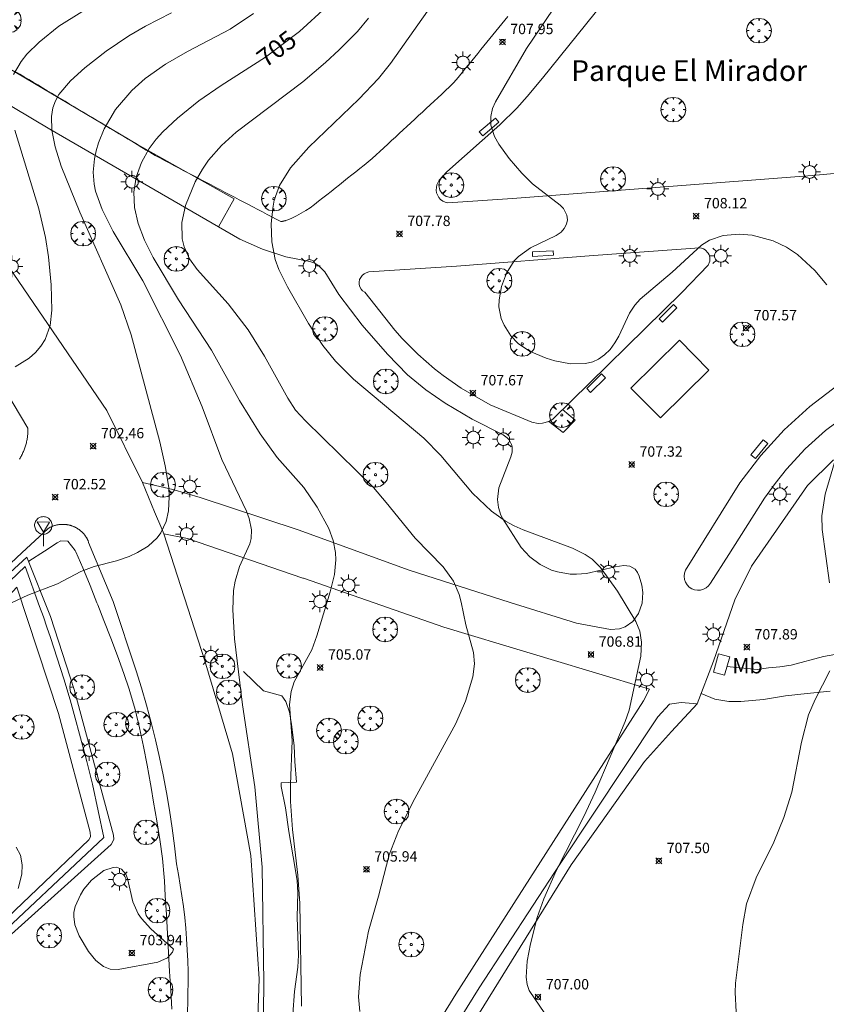
# Model space of a CAD drawing. Units: millimetres. Extents: x 422999 to 424001, y 4484997 to 4485501.
# Drawn here: x 423155 to 423232, y 4485269 to 4485364 of the extents above; entities that cross this region are included whole.
import ezdxf
from ezdxf.enums import TextEntityAlignment as Align

# ---------------------------------------------------------------- set-up
doc = ezdxf.new("R2010")
doc.units = ezdxf.units.MM
doc.header["$MEASUREMENT"] = 0
doc.layers.get('0').update_dxf_attribs({"lineweight": 9})
for name, color, linetype, lineweight in [('1', 7, 'Continuous', 9), ('f020120p_textocartografico_parques', 7, 'Continuous', 9), ('f020120p_textocartografico_usos_coberturas', 90, 'Continuous', 9), ('f030026l_camino', 50, 'Continuous', 9), ('f050002l_curvanivel_cgn', 23, 'Continuous', 9), ('f050002l_curvanivel_mae', 213, 'Continuous', 9), ('f050004l_escarpado', 27, 'ESCARPE', 9), ('f050008p_puntocotaterreno', 7, 'Continuous', 9), ('f061013p_arbol', 91, 'Continuous', 9), ('f070045l_muro_tap', 11, 'MURO2', 9), ('f070045l_puerta', 11, 'Continuous', 9), ('f070047l_seto', 91, 'Continuous', 9), ('f070048l_alambrada', 7, 'ALAMBRADA_3', 9), ('f070057s_edificacionligera', 11, 'Continuous', 9), ('f070058l_elementoconstruido_bordillo', 30, 'Continuous', 9), ('f070058l_elementoconstruido_par', 11, 'Continuous', 9), ('f071028s_acera_escalera', 11, 'Continuous', 9), ('f081049s_banco_asiento', 24, 'Continuous', 9), ('f081055p_farola', 7, 'Continuous', 9), ('f081068p_senal', 7, 'Continuous', 9)]:
    doc.layers.add(name, color=color, linetype=linetype, lineweight=lineweight)
doc.styles.get("Standard").update_dxf_attribs({"font": 'arial.ttf'})
doc.styles.add('Style-s7210005_h', font='txt')
doc.linetypes.add('ALAMBRADA_3', pattern='A,6.1e-05,[1,alambrada_3.shx,S=1,R=0,X=0,Y=0],-6.119413', length=6.119474)
doc.linetypes.add('ESCARPE', pattern='A,1.1e-05,[1,escarpe.shx,S=1,R=0,X=0,Y=0],-1.0501', length=1.050111)
doc.linetypes.add('MURO2', pattern='A,3.1e-05,[1,muro2.shx,S=1,R=0,X=0,Y=0],-3.058844', length=3.058875)

# ---------------------------------------------------------------- blocks, each defined once
blk = doc.blocks.new('punto_cota')
at = {"layer": 'f050008p_puntocotaterreno'}
for points in [[(0, 0), (-0.283, 0.283)], [(0, 0), (-0.283, -0.283)], [(0, 0), (0.283, 0.283)], [(0, 0), (0.283, -0.283)]]:
    blk.add_lwpolyline(points, dxfattribs=at)
blk.add_circle((0, 0), 0.25, dxfattribs=at)
blk = doc.blocks.new('arbol')
at = {"color": 0, "linetype": 'Continuous', "lineweight": 0, "flags": 128}
for points in [[(0.96, 0.012), (1.2, 0.036), (1.128, 0.468), (0.888, 0.804), (0.528, 0.528), (0.816, 0.876), (0.48, 1.104), (0.048, 1.176), (0.012, 0.96), (-0.048, 1.176), (-0.48, 1.104), (-0.816, 0.876), (-0.504, 0.528), (-0.864, 0.804), (-1.104, 0.468), (-1.188, 0.036), (-0.936, 0.012)], [(-0.936, 0.012), (-1.188, -0.048), (-1.104, -0.48), (-0.864, -0.804), (-0.504, -0.504), (-0.816, -0.876), (-0.48, -1.116)], [(-0.48, -1.116), (-0.048, -1.188), (0.012, -0.936), (0.048, -1.188), (0.48, -1.116), (0.816, -0.876), (0.528, -0.504), (0.888, -0.804), (1.128, -0.48), (1.2, -0.048), (0.96, 0.012)]]:
    blk.add_lwpolyline(points, dxfattribs=at)
at = {"color": 0, "linetype": 'Continuous', "lineweight": 0, "extrusion": (0, 0, -1)}
for start, end in [(180.0229, 7.59464), (7.22334, 180.0229)]:
    blk.add_arc((0, 0), 0.104, start, end, dxfattribs=at)
blk = doc.blocks.new('farola')
at = {"layer": '1'}
for points in [[(0, 1.05, 0), (0, 0.6, 0)], [(-1.05, 0, 0), (-0.59, 0, 0)], [(-0.75, 0.75, 0), (-0.42, 0.42, 0)], [(0.01, 0.61, 0), (0.09, 0.6, 0), (0.16, 0.58, 0), (0.24, 0.57, 0), (0.3, 0.52, 0), (0.37, 0.49, 0), (0.43, 0.43, 0), (0.48, 0.39, 0), (0.52, 0.31, 0), (0.57, 0.25, 0), (0.6, 0.18, 0), (0.61, 0.1, 0), (0.61, 0.03, 0), (0.61, -0.03, 0), (0.61, -0.11, 0), (0.6, -0.18, 0), (0.57, -0.26, 0), (0.52, -0.32, 0), (0.48, -0.39, 0), (0.43, -0.44, 0), (0.37, -0.5, 0), (0.3, -0.53, 0), (0.24, -0.57, 0), (0.16, -0.59, 0), (0.09, -0.6, 0), (0, -0.62, 0), (-0.06, -0.6, 0), (-0.14, -0.59, 0), (-0.21, -0.57, 0), (-0.27, -0.53, 0), (-0.35, -0.5, 0), (-0.41, -0.44, 0), (-0.45, -0.39, 0), (-0.5, -0.32, 0), (-0.54, -0.26, 0), (-0.57, -0.18, 0), (-0.59, -0.11, 0), (-0.59, -0.03, 0), (-0.59, 0.03, 0), (-0.59, 0.1, 0), (-0.57, 0.18, 0), (-0.54, 0.25, 0), (-0.5, 0.31, 0), (-0.45, 0.39, 0), (-0.41, 0.43, 0), (-0.35, 0.49, 0), (-0.27, 0.52, 0), (-0.21, 0.57, 0), (-0.14, 0.58, 0), (-0.06, 0.6, 0), (0.01, 0.61, 0)], [(0.75, 0.75, 0), (0.43, 0.43, 0)], [(1.05, 0, 0), (0.61, 0, 0)], [(-0.75, -0.74, 0), (-0.42, -0.41, 0)], [(0, -1.05, 0), (0, -0.62, 0)], [(0.75, -0.75, 0), (0.43, -0.44, 0)]]:
    blk.add_polyline3d(points, dxfattribs=at)
blk = doc.blocks.new('señal')
at = {"layer": 'f081068p_senal'}
for points in [[(0, 2.869, 0), (0.102, 2.852, 0), (0.205, 2.852, 0), (0.307, 2.8, 0), (0.376, 2.766, 0), (0.478, 2.715, 0), (0.563, 2.647, 0), (0.632, 2.561, 0), (0.683, 2.493, 0), (0.734, 2.391, 0), (0.785, 2.305, 0), (0.82, 2.203, 0), (0.837, 2.1, 0), (0.837, 1.981, 0), (0.82, 1.878, 0), (0.785, 1.776, 0), (0.768, 1.69, 0), (0.717, 1.588, 0), (0.666, 1.486, 0), (0.581, 1.417, 0), (0.512, 1.366, 0), (0.427, 1.281, 0), (0.324, 1.229, 0), (0.256, 1.212, 0), (0.154, 1.178, 0), (0.051, 1.161, 0), (-0.051, 1.161, 0), (-0.154, 1.178, 0), (-0.256, 1.212, 0), (-0.342, 1.229, 0), (-0.444, 1.281, 0), (-0.512, 1.366, 0), (-0.598, 1.417, 0), (-0.666, 1.486, 0), (-0.717, 1.588, 0), (-0.768, 1.69, 0), (-0.803, 1.776, 0), (-0.82, 1.878, 0), (-0.854, 1.981, 0), (-0.854, 2.1, 0), (-0.82, 2.203, 0), (-0.803, 2.305, 0), (-0.751, 2.391, 0), (-0.7, 2.493, 0), (-0.649, 2.561, 0), (-0.563, 2.647, 0), (-0.495, 2.715, 0), (-0.393, 2.766, 0), (-0.307, 2.8, 0), (-0.205, 2.852, 0), (-0.102, 2.852, 0), (0, 2.869, 0)], [(0, 1.366, 0), (-0.598, 2.356, 0), (0.581, 2.339, 0), (0, 1.366, 0)], [(0, 1.161, 0), (0, 0, 0)]]:
    blk.add_polyline3d(points, dxfattribs=at)

msp = doc.modelspace()

# ---------------------------------------------------------------- linework, layer by layer
at = {"layer": 'f030026l_camino'}
for points in [[(423233.259, 4485303.035, 0), (423232.179, 4485302.865, 0), (423229.059, 4485302.015, 0), (423227.959, 4485301.845, 0), (423226.869, 4485301.755, 0), (423225.769, 4485301.585, 0), (423222.869, 4485301.875, 0)], [(423215.404, 4485299.697, 707.527), (423214.831, 4485298.587, 707.527), (423196.733, 4485270.278, 707.431), (423190.264, 4485259.791, 707.431), (423185.428, 4485250.309, 707.431), (423178.622, 4485239.287, 707.431), (423176.468, 4485236.069, 0)], [(423220.369, 4485299.275, 0), (423221.689, 4485298.745, 0), (423223.039, 4485298.525, 0), (423224.199, 4485298.495, 0), (423226.379, 4485298.705, 0), (423228.509, 4485299.055, 0), (423230.599, 4485299.295, 0), (423232.819, 4485299.505, 0)], [(423219.999, 4485298.295, 0), (423218.472, 4485298.398, 0), (423217.338, 4485298.267, 0), (423216.204, 4485297.046, 0), (423206.801, 4485282.84, 707.468), (423198.996, 4485270.9, 707.094), (423189.719, 4485255.982, 707.431), (423188.629, 4485254.129, 707.431), (423187.564, 4485249.648, 706.49), (423186.361, 4485245.618, 706.49), (423181.65, 4485239.391, 706.49), (423180.413, 4485234.766, 706.49), (423178.403, 4485231.564, 706.49), (423173.458, 4485227.609, 0)]]:
    msp.add_polyline3d(points, dxfattribs=at)
at = {"layer": 'f050002l_curvanivel_cgn'}
for points in [[(423208.689, 4485369.114, 708), (423203.531, 4485361.511, 708), (423200.559, 4485356.351, 708), (423200.278, 4485355.711, 708), (423200.093, 4485354.938, 708), (423200.109, 4485354.105, 708), (423200.471, 4485353.005, 708), (423200.875, 4485352.285, 708), (423201.862, 4485350.899, 708), (423203.086, 4485349.464, 708), (423204.115, 4485348.435, 708), (423206.782, 4485346.396, 708), (423207.097, 4485346.058, 708), (423207.448, 4485345.415, 708), (423207.495, 4485344.966, 708), (423207.402, 4485344.543, 708), (423207.191, 4485344.147, 708), (423206.874, 4485343.795, 708), (423206.403, 4485343.462, 708), (423203.921, 4485342.261, 708), (423202.776, 4485341.443, 708), (423202.366, 4485341.02, 708), (423201.624, 4485339.837, 708), (423201.141, 4485338.553, 708), (423200.895, 4485337.272, 708), (423200.882, 4485336.578, 708), (423201.094, 4485335.457, 708), (423201.379, 4485334.8, 708), (423202.049, 4485333.778, 708), (423202.746, 4485333.045, 708), (423203.84, 4485332.292, 708), (423205.435, 4485331.621, 708), (423206.282, 4485331.363, 708), (423207.785, 4485331.086, 708), (423209.235, 4485331.108, 708), (423209.93, 4485331.279, 708), (423210.5, 4485331.539, 708), (423211.075, 4485331.946, 708), (423211.603, 4485332.479, 708), (423212.061, 4485333.094, 708), (423212.454, 4485333.765, 708), (423213.482, 4485335.982, 708), (423213.981, 4485336.746, 708), (423214.495, 4485337.337, 708), (423217.579, 4485339.934, 708), (423220.403, 4485342.524, 708), (423221.188, 4485343.019, 708), (423222.496, 4485343.474, 708), (423224.062, 4485343.597, 708), (423225.286, 4485343.487, 708), (423227.313, 4485342.94, 708), (423228.626, 4485342.34, 708), (423229.66, 4485341.643, 708), (423231.354, 4485340.096, 708), (423232.509, 4485338.716, 708)], [(423160.664, 4485365.024, 702), (423158.465, 4485363.642, 702), (423156.549, 4485362.112, 702), (423155.385, 4485360.941, 702), (423154.828, 4485360.239, 702), (423154.103, 4485358.979, 702)], [(423194.012, 4485365.089, 707), (423190.419, 4485360.048, 707), (423189.273, 4485358.61, 707), (423187.391, 4485356.615, 707), (423182.566, 4485351.987, 707), (423180.788, 4485349.992, 707), (423179.748, 4485348.296, 707), (423179.229, 4485346.858, 707), (423179.079, 4485346.114, 707), (423178.945, 4485344.592, 707), (423178.995, 4485342.866, 707), (423179.331, 4485341.153, 707), (423179.68, 4485340.197, 707), (423180.513, 4485338.515, 707), (423182.522, 4485334.972, 707), (423183.921, 4485332.857, 707), (423185.119, 4485331.343, 707), (423186.863, 4485329.611, 707), (423193.638, 4485323.924, 707), (423195.297, 4485322.227, 707), (423198.327, 4485318.615, 707), (423200.159, 4485316.88, 707), (423201.517, 4485315.919, 707), (423202.355, 4485315.465, 707), (423203.228, 4485315.073, 707), (423207.978, 4485313.286, 707), (423209.211, 4485312.685, 707), (423209.874, 4485312.24, 707), (423210.696, 4485311.422, 707), (423212.333, 4485309.163, 707), (423214.088, 4485306.241, 707), (423214.48, 4485305.284, 707), (423214.635, 4485304.239, 707), (423214.56, 4485302.874, 707), (423213.446, 4485297.672, 707), (423213.058, 4485296.578, 707), (423210.154, 4485289.759, 707), (423209.073, 4485287.413, 707), (423206.398, 4485282.164, 707), (423205.229, 4485279.48, 707), (423204.586, 4485277.661, 707), (423203.926, 4485275.12, 707), (423203.607, 4485273.463, 707), (423203.507, 4485271.92, 707), (423203.602, 4485271.215, 707), (423203.797, 4485270.647, 707), (423205.312, 4485268.423, 707)], [(423169.333, 4485364.958, 703), (423166.825, 4485363.66, 703), (423165.198, 4485362.714, 703), (423163.036, 4485361.238, 703), (423160.976, 4485359.625, 703), (423159.597, 4485358.394, 703), (423158.475, 4485357.052, 703), (423158.136, 4485356.439, 703), (423157.893, 4485355.792, 703), (423157.741, 4485354.956, 703), (423157.781, 4485353.623, 703), (423158.109, 4485352.021, 703), (423158.695, 4485350.164, 703), (423160.475, 4485345.703, 703), (423164.442, 4485336.787, 703), (423165.434, 4485333.886, 703), (423168.184, 4485323.545, 703), (423168.715, 4485321.25, 703), (423169.055, 4485319.139, 703), (423169.113, 4485318.247, 703), (423169.041, 4485316.912, 703), (423168.794, 4485315.869, 703), (423168.282, 4485314.782, 703), (423167.929, 4485314.295, 703), (423167.064, 4485313.491, 703), (423166.051, 4485312.872, 703), (423165.256, 4485312.5, 703), (423164.036, 4485312.076, 703), (423161.861, 4485311.534, 703), (423160.573, 4485311.055, 703), (423158.323, 4485309.855, 703), (423155.468, 4485308.768, 703), (423153.971, 4485308.065, 703)], [(423177.216, 4485364.867, 704), (423174.975, 4485363.368, 704), (423170.857, 4485361.209, 704), (423168.736, 4485359.999, 704), (423166.789, 4485358.607, 704), (423165.507, 4485357.45, 704), (423163.928, 4485355.629, 704), (423162.819, 4485353.765, 704), (423162.269, 4485352.406, 704), (423162.049, 4485351.644, 704), (423161.89, 4485350.872, 704), (423161.779, 4485349.583, 704), (423161.87, 4485348.406, 704), (423162.004, 4485347.744, 704), (423162.626, 4485345.956, 704), (423163.709, 4485343.848, 704), (423166.547, 4485339.075, 704), (423170.197, 4485331.902, 704), (423172.274, 4485326.922, 704), (423174.18, 4485321.866, 704), (423176.555, 4485316.883, 704), (423176.815, 4485316.177, 704), (423177.035, 4485315.067, 704), (423176.987, 4485314.226, 704), (423176.86, 4485313.716, 704), (423175.892, 4485311.543, 704), (423175.447, 4485310.109, 704), (423175.307, 4485309.222, 704), (423175.223, 4485307.367, 704), (423175.41, 4485304.559, 704), (423176.16, 4485298.2, 704), (423177.365, 4485290.274, 704), (423178.068, 4485282.523, 704), (423178.223, 4485271.406, 704), (423178.159, 4485265.839, 704)], [(423188.318, 4485364.418, 706), (423187.249, 4485363.158, 706), (423185.501, 4485361.377, 706), (423184.183, 4485360.156, 706), (423181.976, 4485358.299, 706), (423175.542, 4485353.418, 706), (423174.142, 4485352.132, 706), (423172.897, 4485350.72, 706), (423172.303, 4485349.87, 706), (423171.613, 4485348.645, 706), (423170.671, 4485346.362, 706), (423170.332, 4485344.717, 706), (423170.366, 4485343.126, 706), (423170.537, 4485342.362, 706), (423171.065, 4485341.199, 706), (423171.811, 4485340.171, 706), (423174.795, 4485336.88, 706), (423176.714, 4485334.354, 706), (423178.275, 4485331.823, 706), (423180.525, 4485327.756, 706), (423181.291, 4485326.628, 706), (423182.235, 4485325.578, 706), (423188.786, 4485319.142, 706), (423190.025, 4485317.723, 706), (423192.8, 4485314.273, 706), (423195.498, 4485311.509, 706), (423196.509, 4485310.122, 706), (423197.061, 4485308.817, 706), (423197.258, 4485308.099, 706), (423197.71, 4485305.91, 706), (423198.432, 4485303.228, 706), (423198.538, 4485302.132, 706), (423198.383, 4485300.897, 706), (423197.654, 4485298.551, 706), (423196.748, 4485296.395, 706), (423192.774, 4485289.157, 706), (423191.222, 4485286.019, 706), (423190.311, 4485283.728, 706), (423189.29, 4485279.726, 706), (423188.318, 4485276.359, 706), (423187.519, 4485272.168, 706), (423187.366, 4485270.032, 706), (423187.469, 4485268.601, 706)], [(423154.217, 4485353.612, 702), (423156.521, 4485346.038, 702), (423157.169, 4485343.262, 702), (423157.478, 4485341.391, 702), (423157.727, 4485338.719, 702), (423157.787, 4485336.27, 702), (423157.623, 4485334.778, 702), (423157.145, 4485333.44, 702), (423156.721, 4485332.775, 702), (423156.203, 4485332.173, 702), (423155.608, 4485331.637, 702), (423154.263, 4485330.809, 702)], [(423233.492, 4485322.447, 708), (423232.337, 4485318.517, 708), (423232.021, 4485316.423, 708), (423232.058, 4485315.106, 708), (423232.752, 4485309.973, 708)], [(423232.802, 4485301.475, 708), (423231.363, 4485298.707, 708), (423230.744, 4485297.221, 708), (423230.045, 4485294.592, 708), (423229.121, 4485289.767, 708), (423228.361, 4485287.312, 708), (423227.381, 4485284.933, 708), (423225.697, 4485281.49, 708), (423224.768, 4485278.979, 708), (423224.397, 4485277.008, 708), (423223.699, 4485271.336, 708), (423223.67, 4485270.43, 708), (423223.767, 4485268.567, 708), (423225.09, 4485255.466, 708), (423226.733, 4485246.558, 708), (423227.266, 4485244.364, 708), (423227.811, 4485242.834, 708), (423228.577, 4485241.264, 708), (423232.264, 4485235.668, 708), (423235.628, 4485230.15, 708)], [(423154.341, 4485284.467, 703), (423154.755, 4485283.689, 703), (423154.936, 4485282.769, 703), (423154.904, 4485281.852, 703), (423154.528, 4485280.471, 703)], [(423169.509, 4485274.629, 704), (423167.331, 4485276.584, 704), (423166.425, 4485277.571, 704), (423166.108, 4485278.028, 704), (423165.597, 4485279.173, 704), (423165.088, 4485281.423, 704), (423164.908, 4485281.845, 704), (423164.5, 4485282.332, 704), (423164.011, 4485282.513, 704), (423163.686, 4485282.51, 704), (423162.797, 4485282.193, 704), (423161.612, 4485281.279, 704), (423160.871, 4485280.396, 704), (423160.537, 4485279.866, 704), (423160.046, 4485278.743, 704), (423159.92, 4485278.163, 704), (423159.896, 4485277.759, 704), (423160.002, 4485276.971, 704), (423160.422, 4485275.91, 704), (423161.333, 4485274.402, 704), (423162.034, 4485273.513, 704), (423162.754, 4485272.944, 704), (423163.413, 4485272.704, 704), (423164.182, 4485272.671, 704), (423167.993, 4485273.357, 704), (423168.921, 4485273.798, 704), (423169.428, 4485274.318, 704), (423169.509, 4485274.629, 704)]]:
    msp.add_polyline3d(points, dxfattribs=at)
at = {"layer": 'f050002l_curvanivel_mae'}
msp.add_polyline3d([(423184.273, 4485365.517, 705), (423181.678, 4485363.156, 705), (423178.384, 4485360.68, 705), (423174.11, 4485357.947, 705), (423171.944, 4485356.447, 705), (423169.893, 4485354.788, 705), (423168.476, 4485353.474, 705), (423167.836, 4485352.77, 705), (423167.166, 4485351.869, 705), (423166.43, 4485350.518, 705), (423165.924, 4485349.084, 705), (423165.699, 4485347.647, 705), (423165.77, 4485346.171, 705), (423166.116, 4485344.633, 705), (423166.727, 4485343.021, 705), (423167.569, 4485341.346, 705), (423170.008, 4485337.268, 705), (423173.186, 4485332.401, 705), (423175.889, 4485327.549, 705), (423177.866, 4485324.331, 705), (423179.509, 4485322.056, 705), (423182.066, 4485319.147, 705), (423183.375, 4485317.242, 705), (423184.495, 4485315.198, 705), (423184.917, 4485314.033, 705), (423185.123, 4485312.876, 705), (423185.155, 4485312.175, 705), (423185.034, 4485310.767, 705), (423184.613, 4485309.088, 705), (423183.33, 4485304.844, 705), (423182.845, 4485303.493, 705), (423181.148, 4485300.405, 705), (423180.861, 4485299.485, 705), (423180.706, 4485298.223, 705), (423180.958, 4485294.753, 705), (423180.784, 4485290.497, 705), (423180.806, 4485288.849, 705), (423180.994, 4485286.172, 705), (423181.497, 4485281.762, 705), (423181.689, 4485279.026, 705), (423181.852, 4485269.135, 705)], dxfattribs=at)
at = {"layer": 'f050004l_escarpado'}
for points in [[(423176.279, 4485301.416, 0), (423178.179, 4485299.536, 0), (423179.959, 4485299.065, 0), (423180.349, 4485298.525, 0), (423180.689, 4485297.475, 0), (423180.889, 4485296.325, 0), (423181.159, 4485294.235, 0), (423181.209, 4485292.735, 0)], [(423181.009, 4485268.335, 0), (423181.169, 4485270.525, 0), (423181.509, 4485272.875, 0), (423181.569, 4485274.055, 0), (423181.439, 4485277.695, 0), (423181.499, 4485280.085, 0), (423181.429, 4485281.205, 0), (423181.259, 4485282.385, 0), (423180.619, 4485285.975, 0), (423180.309, 4485288.245, 0), (423179.879, 4485290.325, 0), (423179.899, 4485290.665, 0), (423181.359, 4485290.725, 0), (423181.209, 4485292.735, 0)]]:
    msp.add_polyline3d(points, dxfattribs=at)
at = {"layer": 'f070045l_muro_tap'}
msp.add_polyline3d([(423135.239, 4485292.736, 702.42), (423136.339, 4485293.566, 702.42), (423141.919, 4485298.826, 702.729), (423155.219, 4485311.526, 702.774), (423156.609, 4485307.666, 702.774), (423156.969, 4485306.676, 703.194), (423157.309, 4485305.686, 703.466), (423157.659, 4485304.686, 703.466), (423158.949, 4485300.686, 703.466), (423159.559, 4485298.676, 703.466), (423160.949, 4485293.606, 703.708), (423161.159, 4485292.736, 703.708), (423161.699, 4485290.536, 703.708), (423162.809, 4485285.396, 704.025), (423151.219, 4485274.516, 703.631)], dxfattribs=at)
at = {"layer": 'f070045l_puerta'}
msp.add_line((423219.999, 4485298.295), (423221.569, 4485302.415), dxfattribs=at)
msp.add_line((423219.999, 4485298.295), (423221.569, 4485302.415), dxfattribs=at)
at = {"layer": 'f070047l_seto'}
for points in [[(423155.554, 4485312.034, 702.774), (423157.082, 4485313.027, 703.086), (423158.311, 4485313.826, 703.086), (423158.654, 4485313.996, 703.086), (423159.327, 4485313.975, 703.086), (423160.05, 4485313.074, 703.086), (423160.115, 4485312.932, 703.086), (423160.769, 4485311.394, 703.086), (423161.466, 4485309.712, 703.086), (423162.138, 4485308.02, 703.086), (423162.208, 4485307.841, 703.086), (423162.798, 4485306.321, 703.466), (423163.458, 4485304.624, 703.466), (423164.105, 4485302.922, 703.466), (423164.726, 4485301.209, 703.466), (423165.24, 4485299.689, 703.466), (423165.308, 4485299.477, 703.466), (423165.818, 4485297.724, 703.466), (423166.253, 4485295.954, 703.708), (423166.63, 4485294.172, 703.708), (423166.969, 4485292.38, 703.708), (423167.286, 4485290.583, 703.732), (423167.348, 4485290.227, 703.732), (423167.602, 4485288.784, 703.732), (423167.917, 4485286.985, 703.918), (423168.207, 4485285.185, 703.918), (423168.448, 4485283.379, 703.918), (423168.617, 4485281.567, 703.918), (423168.64, 4485281.198, 703.918), (423168.724, 4485279.748, 703.918), (423168.828, 4485277.928, 703.918), (423168.933, 4485276.109, 703.963), (423169.037, 4485274.29, 703.963), (423169.142, 4485272.47, 703.963), (423169.246, 4485270.651, 703.963), (423169.351, 4485268.832, 703.963)], [(423150.207, 4485274.827, 703.631), (423144.68, 4485280.419, 703.104), (423145.989, 4485281.737, 703.104), (423151.371, 4485275.642, 703.631), (423161.343, 4485285.16, 704.025), (423161.51, 4485285.44, 704.025), (423161.497, 4485285.92, 704.025), (423158.433, 4485297.35, 703.466), (423154.405, 4485309.536, 702.774), (423149.463, 4485304.202, 703.194), (423142.803, 4485297.914, 702.729), (423141.166, 4485299.531, 702.729), (423148.916, 4485306.513, 703.194), (423155.391, 4485312.446, 702.774), (423157.662, 4485306.702, 703.466), (423159.937, 4485299.682, 703.466), (423163.739, 4485285.628, 704.025), (423163.767, 4485285.186, 704.025), (423163.514, 4485284.729, 704.025), (423151.284, 4485273.738, 703.631)]]:
    msp.add_polyline3d(points, dxfattribs=at)
at = {"layer": 'f070048l_alambrada'}
for points in [[(423221.569, 4485302.415, 707.527), (423223.629, 4485308.305, 707.49), (423225.25, 4485311.575, 707.49), (423230.62, 4485319.345, 708.166), (423233.14, 4485321.825, 708.166)], [(423188.909, 4485252.945, 706.287), (423198.609, 4485267.815, 707.077), (423207.859, 4485282.755, 707.495), (423214.929, 4485292.735, 707.283), (423217.509, 4485295.605, 707.721), (423219.999, 4485298.295, 707.527)]]:
    msp.add_polyline3d(points, dxfattribs=at)
at = {"layer": 'f070057s_edificacionligera'}
msp.add_polyline3d([(423218.305, 4485333.355, 0), (423221.136, 4485330.477, 0), (423216.451, 4485325.869, 0), (423213.62, 4485328.747, 0)], close=True, dxfattribs=at)
at = {"layer": 'f070058l_elementoconstruido_bordillo'}
for p, q in [((423168.371, 4485315.157, 702.95), (423168.382, 4485315.153, 702.95)), ((423168.382, 4485315.153, 702.95), (423168.589, 4485314.676, 702.95))]:
    msp.add_line(p, q, dxfattribs=at)
for points in [[(423195.97, 4485346.606, 707.86), (423195.72, 4485346.666, 707.78), (423195.48, 4485346.776, 707.78), (423195.27, 4485346.926, 707.78), (423195.1, 4485347.116, 707.78), (423194.87, 4485347.586, 707.77), (423194.83, 4485347.836, 707.76), (423194.89, 4485348.346, 707.76), (423195.14, 4485348.806, 707.76), (423195.85, 4485349.616, 707.61), (423200.99, 4485354.146, 708.09), (423202.6, 4485355.756, 708.11), (423203.62, 4485356.876, 708.08), (423205.09, 4485358.626, 708.09), (423210.96, 4485365.936, 708.06)], [(423234.61, 4485349.565, 708.59), (423231.07, 4485349.245, 708.48), (423202.19, 4485347.046, 707.97), (423195.97, 4485346.606, 707.86)], [(423205.71, 4485325.525, 707.9), (423205.1, 4485325.345, 707.87), (423204.67, 4485325.325, 707.87), (423204.05, 4485325.445, 707.88), (423200.03, 4485327.135, 707.73), (423197.25, 4485328.725, 707.64), (423195.51, 4485329.956, 707.69), (423194.67, 4485330.606, 707.64), (423193.06, 4485332.006, 707.61), (423191.55, 4485333.516, 707.72), (423190.84, 4485334.316, 707.63), (423187.95, 4485337.986, 707.58), (423187.75, 4485338.116, 707.75), (423187.6, 4485338.296, 707.75), (423187.48, 4485338.506, 707.75), (423187.42, 4485338.736, 707.75), (423187.42, 4485338.976, 707.75), (423187.46, 4485339.216, 707.75), (423187.56, 4485339.426, 707.72), (423187.71, 4485339.616, 707.72), (423187.89, 4485339.766, 707.72), (423188.1, 4485339.876, 707.72), (423188.34, 4485339.946, 707.7), (423196.79, 4485340.516, 707.84), (423210, 4485341.535, 708.17), (423220.21, 4485342.265, 707.96), (423220.41, 4485342.235, 707.96), (423220.6, 4485342.165, 707.96), (423220.78, 4485342.065, 707.96), (423221.06, 4485341.765, 707.87), (423221.15, 4485341.585, 707.74), (423221.21, 4485341.385, 707.74), (423221.23, 4485341.185, 707.74), (423221.21, 4485340.975, 707.74), (423221.06, 4485340.605, 707.74), (423218.53, 4485337.975, 707.97), (423206.08, 4485325.745, 707.87), (423205.71, 4485325.525, 707.9)], [(423221.27, 4485309.915, 707.4), (423221.09, 4485309.675, 707.31), (423220.87, 4485309.475, 707.31), (423220.61, 4485309.335, 707.31), (423220.329, 4485309.255, 707.31), (423220.029, 4485309.235, 707.36), (423219.739, 4485309.275, 707.36), (423219.469, 4485309.385, 707.36), (423219.22, 4485309.555, 707.31), (423219.02, 4485309.765, 707.31), (423218.87, 4485310.015, 707.26), (423218.78, 4485310.295, 707.26), (423218.75, 4485310.585, 707.26), (423218.78, 4485310.885, 707.26), (423218.88, 4485311.165, 707.26), (423224.11, 4485319.595, 707.62), (423226.13, 4485322.255, 707.7), (423228.39, 4485324.725, 707.82), (423230.86, 4485326.975, 707.92), (423240.45, 4485334.285, 708.3)], [(423242.24, 4485331.975, 708.28), (423232.38, 4485324.645, 707.89), (423230.41, 4485322.875, 707.85), (423228.61, 4485320.935, 707.78), (423227.51, 4485319.555, 707.7), (423226.5, 4485318.115, 707.67), (423223.05, 4485312.685, 707.46), (423221.27, 4485309.915, 707.4)], [(423154.676, 4485321.895, 702.56), (423154.727, 4485321.982, 702.56), (423154.778, 4485322.069, 702.56), (423154.826, 4485322.158, 702.56), (423154.873, 4485322.248, 702.56), (423154.918, 4485322.338, 702.56), (423154.962, 4485322.429, 702.56), (423155.004, 4485322.521, 702.29), (423155.044, 4485322.614, 702.29), (423155.083, 4485322.707, 702.29), (423155.12, 4485322.801, 702.29), (423155.155, 4485322.896, 702.29), (423155.188, 4485322.992, 702.29), (423155.22, 4485323.087, 702.29), (423155.25, 4485323.184, 702.29), (423155.278, 4485323.281, 702.29), (423155.304, 4485323.379, 702.29), (423155.329, 4485323.477, 702.29), (423155.352, 4485323.575, 702.29), (423155.373, 4485323.674, 702.29), (423155.392, 4485323.773, 702.29), (423155.41, 4485323.873, 702.29), (423155.425, 4485323.973, 702.29), (423155.439, 4485324.073, 702.29), (423155.451, 4485324.173, 702.29), (423155.461, 4485324.274, 702.29), (423155.47, 4485324.374, 702.29), (423155.476, 4485324.475, 702.29), (423155.481, 4485324.576, 702.31), (423155.483, 4485324.677, 702.31), (423155.484, 4485324.778, 702.31), (423155.484, 4485324.879, 702.31), (423153.361, 4485328.441, 702.15)], [(423207.03, 4485326.675, 707.84), (423208.24, 4485325.645, 707.78), (423207.07, 4485324.475, 707.81), (423205.71, 4485325.525, 707.9)], [(423148.957, 4485307.283, 702.62), (423154.9, 4485312.841, 702.61), (423157.42, 4485315.197, 702.63), (423157.461, 4485315.222, 702.63), (423157.503, 4485315.246, 702.63), (423157.545, 4485315.27, 702.63), (423157.587, 4485315.292, 702.7), (423157.63, 4485315.314, 702.7), (423157.673, 4485315.335, 702.7), (423157.717, 4485315.356, 702.7), (423157.761, 4485315.375, 702.7), (423157.805, 4485315.394, 702.7), (423157.85, 4485315.412, 702.7), (423157.894, 4485315.429, 702.7), (423157.94, 4485315.446, 702.7), (423157.985, 4485315.461, 702.7), (423158.031, 4485315.476, 702.7), (423158.077, 4485315.49, 702.7), (423158.123, 4485315.503, 702.7), (423158.169, 4485315.516, 702.7), (423158.216, 4485315.527, 702.7), (423158.263, 4485315.538, 702.7), (423158.31, 4485315.548, 702.7), (423158.357, 4485315.557, 702.7), (423158.404, 4485315.565, 702.7), (423158.452, 4485315.572, 702.7), (423158.499, 4485315.579, 702.7), (423158.547, 4485315.584, 702.7), (423158.595, 4485315.589, 702.72), (423158.643, 4485315.593, 702.72), (423158.69, 4485315.596, 702.72), (423158.738, 4485315.598, 702.72), (423158.786, 4485315.6, 702.72), (423158.834, 4485315.6, 702.72), (423158.882, 4485315.6, 702.72), (423158.93, 4485315.599, 702.72), (423158.978, 4485315.596, 702.83), (423159.026, 4485315.594, 702.83), (423159.074, 4485315.59, 702.83), (423159.122, 4485315.585, 702.83), (423159.169, 4485315.58, 702.83), (423159.217, 4485315.573, 702.83), (423159.264, 4485315.566, 702.83), (423159.312, 4485315.558, 702.83), (423159.359, 4485315.549, 702.83), (423159.406, 4485315.54, 702.83), (423159.452, 4485315.529, 702.83), (423159.499, 4485315.518, 702.83), (423159.545, 4485315.506, 702.83), (423159.591, 4485315.493, 702.83), (423159.637, 4485315.479, 702.83), (423159.683, 4485315.464, 702.83), (423159.728, 4485315.449, 702.83), (423159.773, 4485315.432, 702.83), (423159.818, 4485315.415, 702.83), (423159.863, 4485315.397, 702.86), (423159.907, 4485315.379, 702.86), (423159.951, 4485315.359, 702.86), (423159.994, 4485315.339, 702.86), (423160.037, 4485315.318, 702.86), (423160.08, 4485315.296, 702.86), (423160.122, 4485315.274, 702.81), (423160.164, 4485315.251, 702.81), (423160.206, 4485315.226, 702.81), (423160.247, 4485315.202, 702.81), (423160.287, 4485315.176, 702.81), (423160.327, 4485315.15, 702.81), (423160.367, 4485315.123, 702.81), (423160.406, 4485315.096, 702.81), (423160.445, 4485315.067, 702.81), (423160.483, 4485315.038, 702.81), (423160.52, 4485315.009, 702.81), (423160.558, 4485314.978, 702.81), (423160.594, 4485314.947, 702.81), (423160.63, 4485314.915, 702.81), (423160.665, 4485314.883, 702.81), (423160.7, 4485314.85, 702.81), (423160.735, 4485314.817, 702.81), (423160.768, 4485314.783, 702.81), (423160.801, 4485314.748, 702.89), (423160.834, 4485314.713, 702.89), (423160.865, 4485314.677, 702.89), (423160.896, 4485314.64, 702.89), (423160.927, 4485314.603, 702.89), (423160.957, 4485314.566, 702.89), (423160.986, 4485314.528, 702.89), (423161.014, 4485314.489, 702.89), (423161.042, 4485314.45, 702.89), (423161.069, 4485314.41, 702.89), (423161.095, 4485314.37, 702.89), (423161.121, 4485314.33, 702.89), (423161.146, 4485314.289, 702.89), (423161.17, 4485314.247, 702.89), (423161.193, 4485314.205, 702.89), (423161.216, 4485314.163, 702.89), (423161.238, 4485314.12, 702.89), (423161.259, 4485314.077, 702.89), (423161.279, 4485314.034, 702.89), (423161.329, 4485313.857, 702.89), (423163.706, 4485308.146, 703.24), (423165.908, 4485301.467, 703.43), (423166.424, 4485299.815, 703.28), (423166.909, 4485298.153, 703.35), (423167.361, 4485296.483, 703.56), (423167.78, 4485294.804, 703.69), (423168.167, 4485293.117, 703.74), (423168.522, 4485291.422, 703.86), (423168.843, 4485289.721, 703.72), (423169.131, 4485288.014, 703.68), (423169.386, 4485286.302, 703.74), (423169.608, 4485284.585, 703.73), (423169.797, 4485282.864, 703.85), (423169.995, 4485281.836, 703.91), (423170.173, 4485280.803, 703.84), (423170.333, 4485279.768, 703.85), (423170.474, 4485278.73, 703.92), (423170.596, 4485277.689, 703.9), (423170.699, 4485276.646, 703.93), (423170.782, 4485275.602, 703.84), (423170.847, 4485274.556, 703.89), (423170.892, 4485273.509, 703.89), (423170.918, 4485272.461, 703.81), (423170.925, 4485271.413, 703.86), (423170.913, 4485270.365, 703.86), (423170.881, 4485269.317, 703.96), (423170.831, 4485268.271, 703.96)], [(423078.497, 4485157.735, 697.71), (423096.002, 4485160.943, 698.49), (423106.435, 4485163.242, 698.93), (423128.804, 4485175.001, 700.3), (423146.31, 4485189.058, 701.31), (423162.578, 4485211.426, 702.49), (423171.95, 4485231.053, 703.54), (423175.078, 4485243.849, 703.7), (423176.641, 4485252.171, 703.79), (423177.343, 4485259.698, 703.94), (423177.785, 4485271.769, 703.91), (423176.958, 4485283.652, 703.96), (423175.198, 4485293.459, 703.65), (423172.52, 4485302.419, 703.4), (423168.589, 4485314.676, 702.95)], [(423182.051, 4485310.395, 704.83), (423181.989, 4485310.416, 704.8), (423170.869, 4485314.246, 703.18), (423168.589, 4485314.676, 702.95)], [(423182.051, 4485310.395, 704.83), (423195.563, 4485305.691, 705.79), (423212.232, 4485300.664, 706.91), (423215.404, 4485299.697, 707.03)], [(423222.069, 4485303.115, 707.39), (423221.559, 4485301.355, 707.34), (423222.629, 4485301.045, 707.28), (423223.139, 4485302.805, 707.46), (423222.069, 4485303.115, 707.39)]]:
    msp.add_polyline3d(points, dxfattribs=at)
at = {"layer": 'f070058l_elementoconstruido_par'}
for points in [[(423201.762, 4485364.604, 695.224), (423201.471, 4485364.248, 695.43), (423201.183, 4485363.893, 695.635), (423200.891, 4485363.535, 695.843), (423200.602, 4485363.181, 696.048), (423200.312, 4485362.825, 696.254), (423200.016, 4485362.461, 696.464), (423199.727, 4485362.106, 696.67), (423199.434, 4485361.747, 696.878), (423199.145, 4485361.391, 697.084), (423198.849, 4485361.028, 697.294), (423198.559, 4485360.672, 697.5), (423198.263, 4485360.309, 697.71), (423197.973, 4485359.953, 697.916), (423197.677, 4485359.59, 698.126), (423197.387, 4485359.234, 698.332), (423197.089, 4485358.871, 698.539), (423196.786, 4485358.512, 698.723), (423196.464, 4485358.145, 698.885), (423196.116, 4485357.792, 698.96), (423195.747, 4485357.44, 698.984), (423195.379, 4485357.097, 698.988), (423195.003, 4485356.749, 698.989), (423194.634, 4485356.408, 698.989), (423194.259, 4485356.06, 698.989), (423193.889, 4485355.718, 698.989), (423193.514, 4485355.371, 698.989), (423193.145, 4485355.029, 698.989), (423192.769, 4485354.681, 698.989), (423192.4, 4485354.34, 698.989), (423192.024, 4485353.992, 698.989), (423191.655, 4485353.65, 698.989), (423191.279, 4485353.303, 698.989), (423190.91, 4485352.961, 698.989), (423190.534, 4485352.613, 698.989), (423190.166, 4485352.272, 698.989), (423189.79, 4485351.924, 698.989), (423189.42, 4485351.582, 698.989), (423189.044, 4485351.234, 698.989), (423188.671, 4485350.894, 698.989), (423188.282, 4485350.558, 698.989), (423187.89, 4485350.244, 698.989), (423187.489, 4485349.926, 698.989), (423187.092, 4485349.611, 698.989), (423186.699, 4485349.3, 698.989), (423186.302, 4485348.987, 698.989), (423185.9, 4485348.668, 698.989), (423185.505, 4485348.356, 698.989), (423185.102, 4485348.037, 698.989), (423184.701, 4485347.72, 698.989), (423184.298, 4485347.401, 698.989), (423183.902, 4485347.088, 698.989), (423183.501, 4485346.77, 698.989), (423183.101, 4485346.459, 698.989), (423182.69, 4485346.148, 698.989), (423182.271, 4485345.869, 698.989), (423181.83, 4485345.605, 698.989), (423181.386, 4485345.366, 698.985), (423180.93, 4485345.139, 698.968), (423180.53, 4485344.976, 698.709), (423180.332, 4485344.903, 698.25), (423180.318, 4485344.899, 697.74), (423180.314, 4485344.898, 697.24), (423180.311, 4485344.897, 696.739), (423180.309, 4485344.896, 696.226), (423180.306, 4485344.896, 695.725), (423180.303, 4485344.895, 695.212), (423180.3, 4485344.895, 694.71), (423180.298, 4485344.894, 694.197), (423180.295, 4485344.893, 693.696), (423180.292, 4485344.893, 693.183), (423180.289, 4485344.892, 692.68), (423180.287, 4485344.892, 692.175), (423180.284, 4485344.891, 691.674), (423180.281, 4485344.89, 691.16), (423180.278, 4485344.89, 690.66), (423180.276, 4485344.889, 690.146), (423180.273, 4485344.889, 689.641), (423180.27, 4485344.888, 689.138), (423180.267, 4485344.887, 688.633), (423180.265, 4485344.887, 688.12), (423180.262, 4485344.886, 687.616), (423180.259, 4485344.886, 687.104), (423180.256, 4485344.885, 686.592), (423180.254, 4485344.884, 686.091), (423180.251, 4485344.884, 685.589), (423180.248, 4485344.883, 685.075), (423180.245, 4485344.883, 684.573), (423180.243, 4485344.882, 684.06), (423180.24, 4485344.881, 683.557), (423180.237, 4485344.881, 683.044), (423180.234, 4485344.88, 682.541), (423180.232, 4485344.879, 682.028), (423180.229, 4485344.879, 681.517), (423180.226, 4485344.878, 681.016), (423180.224, 4485344.878, 680.515), (423180.221, 4485344.877, 680.001), (423180.218, 4485344.876, 679.499), (423180.215, 4485344.876, 678.986), (423180.213, 4485344.875, 678.484), (423180.21, 4485344.875, 677.97), (423180.207, 4485344.874, 677.469), (423180.204, 4485344.873, 676.955), (423180.202, 4485344.873, 676.453), (423180.199, 4485344.872, 675.94), (423180.196, 4485344.872, 675.438), (423180.193, 4485344.871, 674.925), (423180.191, 4485344.87, 674.423), (423180.188, 4485344.87, 673.91), (423180.185, 4485344.869, 673.408), (423180.182, 4485344.869, 672.895), (423180.18, 4485344.868, 672.393), (423180.177, 4485344.867, 671.88), (423180.174, 4485344.867, 671.378), (423180.171, 4485344.866, 670.865), (423180.169, 4485344.866, 670.364), (423180.166, 4485344.865, 669.851), (423180.163, 4485344.864, 669.349), (423180.16, 4485344.864, 668.836), (423180.158, 4485344.863, 668.334), (423180.155, 4485344.863, 667.821), (423180.152, 4485344.862, 667.319), (423180.149, 4485344.861, 666.806), (423180.147, 4485344.861, 666.305), (423180.144, 4485344.86, 665.791), (423180.141, 4485344.86, 665.29), (423180.138, 4485344.859, 664.777), (423180.136, 4485344.858, 664.276), (423180.133, 4485344.858, 663.762), (423180.13, 4485344.857, 663.261), (423180.127, 4485344.856, 662.747), (423180.125, 4485344.856, 662.247), (423180.122, 4485344.855, 661.733), (423180.119, 4485344.855, 661.232), (423180.116, 4485344.854, 660.718), (423180.114, 4485344.853, 660.217), (423180.111, 4485344.853, 659.703), (423180.108, 4485344.852, 659.198), (423180.105, 4485344.852, 658.685), (423180.103, 4485344.851, 658.183), (423180.1, 4485344.85, 657.67), (423180.097, 4485344.85, 657.167), (423180.094, 4485344.849, 656.665), (423180.092, 4485344.849, 656.159), (423180.089, 4485344.848, 655.658), (423180.086, 4485344.847, 655.154), (423180.083, 4485344.847, 654.64), (423180.081, 4485344.846, 654.139), (423180.078, 4485344.846, 653.632), (423180.075, 4485344.845, 653.128), (423180.072, 4485344.844, 652.615), (423180.07, 4485344.844, 652.111), (423180.067, 4485344.843, 651.598), (423180.064, 4485344.843, 651.095), (423180.061, 4485344.842, 650.581), (423180.059, 4485344.841, 650.078), (423180.056, 4485344.841, 649.564), (423180.053, 4485344.84, 649.064), (423180.051, 4485344.84, 648.557), (423180.048, 4485344.839, 648.054), (423180.045, 4485344.838, 647.541), (423180.042, 4485344.838, 647.038), (423180.04, 4485344.837, 646.525), (423180.037, 4485344.837, 646.022), (423180.034, 4485344.836, 645.51), (423180.031, 4485344.835, 645.006), (423180.029, 4485344.835, 644.494), (423180.026, 4485344.834, 643.991), (423180.023, 4485344.833, 643.478), (423180.02, 4485344.833, 642.976), (423180.018, 4485344.832, 642.463), (423180.015, 4485344.832, 641.96), (423180.012, 4485344.831, 641.448), (423180.009, 4485344.83, 640.945), (423180.007, 4485344.83, 640.433), (423180.004, 4485344.829, 639.93), (423180.001, 4485344.829, 639.418), (423179.998, 4485344.828, 638.915), (423179.996, 4485344.827, 638.403), (423179.993, 4485344.827, 637.901), (423179.99, 4485344.826, 637.388), (423179.987, 4485344.826, 636.886), (423179.985, 4485344.825, 636.374), (423179.982, 4485344.824, 635.871), (423179.979, 4485344.824, 635.359), (423179.976, 4485344.823, 634.856), (423179.974, 4485344.823, 634.344), (423179.971, 4485344.822, 633.842), (423179.968, 4485344.821, 633.33), (423179.965, 4485344.821, 632.827), (423179.963, 4485344.82, 632.316), (423179.96, 4485344.82, 631.813), (423179.957, 4485344.819, 631.301), (423179.954, 4485344.818, 630.798), (423179.952, 4485344.818, 630.287), (423179.949, 4485344.817, 629.784), (423179.946, 4485344.817, 629.273), (423179.943, 4485344.816, 628.77), (423179.941, 4485344.815, 628.258), (423179.938, 4485344.815, 627.755), (423179.935, 4485344.814, 627.244), (423179.932, 4485344.813, 626.739), (423179.93, 4485344.813, 626.237), (423179.927, 4485344.812, 625.734), (423179.924, 4485344.812, 625.222), (423179.921, 4485344.811, 624.72), (423179.919, 4485344.81, 624.208), (423179.916, 4485344.81, 623.701), (423179.913, 4485344.809, 623.199), (423179.91, 4485344.809, 622.694), (423179.908, 4485344.808, 622.181), (423179.905, 4485344.807, 621.676), (423179.902, 4485344.807, 621.165), (423179.899, 4485344.806, 620.652), (423179.897, 4485344.806, 620.138), (423179.894, 4485344.805, 619.634), (423179.891, 4485344.804, 619.122), (423179.888, 4485344.804, 618.618), (423179.886, 4485344.803, 618.106), (423179.883, 4485344.803, 617.602), (423179.88, 4485344.802, 617.09), (423179.877, 4485344.801, 616.579), (423179.875, 4485344.801, 616.072), (423179.874, 4485344.801, 615.903)], [(423179.874, 4485344.801, 615.903), (423179.427, 4485345.035, 615.903), (423178.98, 4485345.27, 615.903), (423178.532, 4485345.505, 615.903), (423178.085, 4485345.74, 615.903), (423177.63, 4485345.978, 615.903), (423177.176, 4485346.217, 615.903), (423176.731, 4485346.451, 615.903), (423176.284, 4485346.685, 615.903), (423175.84, 4485346.919, 615.903), (423175.391, 4485347.154, 615.903), (423174.938, 4485347.392, 615.903), (423174.491, 4485347.627, 615.903), (423174.038, 4485347.865, 615.903), (423173.591, 4485348.099, 615.903), (423173.137, 4485348.338, 615.903), (423172.683, 4485348.576, 615.903), (423172.238, 4485348.81, 615.903), (423171.792, 4485349.044, 615.903), (423171.348, 4485349.277, 615.903), (423170.899, 4485349.513, 615.903), (423170.448, 4485349.749, 615.903), (423170, 4485349.985, 615.903), (423169.549, 4485350.222, 615.903), (423169.099, 4485350.458, 615.903), (423168.644, 4485350.698, 615.903), (423168.199, 4485350.94, 615.903), (423167.756, 4485351.186, 615.903), (423167.325, 4485351.443, 615.903), (423166.889, 4485351.705, 615.903), (423166.457, 4485351.965, 615.903), (423166.019, 4485352.227, 615.903), (423165.587, 4485352.487, 615.903), (423165.149, 4485352.75, 615.903), (423164.717, 4485353.009, 615.903), (423164.279, 4485353.272, 615.903), (423163.847, 4485353.532, 615.903), (423163.409, 4485353.795, 615.903), (423162.978, 4485354.054, 615.903), (423162.539, 4485354.318, 615.903), (423162.108, 4485354.577, 615.903), (423161.669, 4485354.84, 615.903), (423161.238, 4485355.099, 615.903), (423160.799, 4485355.363, 615.903), (423160.364, 4485355.624, 615.903), (423159.929, 4485355.886, 615.903), (423159.494, 4485356.147, 615.903), (423159.058, 4485356.408, 615.903), (423158.622, 4485356.67, 615.903), (423158.181, 4485356.935, 615.903), (423157.745, 4485357.197, 615.903), (423157.305, 4485357.462, 615.903), (423156.872, 4485357.722, 615.903), (423156.432, 4485357.986, 615.903), (423155.992, 4485358.25, 615.903), (423155.561, 4485358.509, 615.903), (423155.129, 4485358.769, 615.903), (423154.698, 4485359.028, 615.903), (423154.264, 4485359.289, 615.903)], [(423166.528, 4485319.637, 701.98), (423163.098, 4485326.589, 701.98), (423153.654, 4485340.426, 701.21), (423146.004, 4485349.325, 701.21)], [(423173.84, 4485344.296, 0), (423175.9, 4485343.096, 0), (423178.08, 4485342.136, 0), (423180.34, 4485341.416, 0), (423182.65, 4485340.966, 0), (423183.13, 4485340.786, 0), (423183.56, 4485340.506, 0), (423184.09, 4485339.946, 0), (423185.46, 4485337.766, 0), (423187.7, 4485334.806, 0), (423190.13, 4485332.006, 0), (423192.08, 4485330.016, 0), (423193.84, 4485328.586, 0), (423195.7, 4485327.275, 0), (423198.3, 4485325.735, 0), (423201.29, 4485324.225, 0), (423201.69, 4485323.935, 0), (423201.86, 4485323.755, 0), (423202.09, 4485323.315, 0), (423202.16, 4485323.075, 0), (423202.17, 4485322.575, 0), (423202.04, 4485322.105, 0), (423200.89, 4485319.135, 0), (423200.76, 4485317.995, 0), (423200.85, 4485317.225, 0), (423201.08, 4485316.485, 0), (423201.25, 4485316.145, 0), (423203.04, 4485313.355, 0), (423203.869, 4485312.455, 0), (423204.859, 4485311.725, 0), (423205.959, 4485311.185, 0), (423206.539, 4485311.005, 0), (423207.749, 4485310.795, 0), (423208.369, 4485310.785, 0), (423209.329, 4485310.855, 0), (423212.09, 4485311.505, 0), (423212.94, 4485311.635, 0), (423213.51, 4485311.565, 0), (423214.01, 4485311.265, 0), (423214.25, 4485310.965, 0), (423214.41, 4485310.605, 0), (423214.659, 4485309.735, 0), (423214.769, 4485309.035, 0), (423214.689, 4485307.985, 0), (423214.339, 4485306.985, 0), (423213.789, 4485306.215, 0), (423213.069, 4485305.705, 0), (423212.509, 4485305.505, 0), (423211.639, 4485305.445, 0), (423208.379, 4485306.075, 0), (423201.959, 4485308.055, 0), (423192.239, 4485311.195, 0), (423181.549, 4485315.086, 0), (423172.1, 4485318.176, 0), (423169.46, 4485318.946, 0), (423166.528, 4485319.637, 701.98), (423167.67, 4485316.796, 0), (423168.382, 4485315.153, 0)]]:
    msp.add_polyline3d(points, dxfattribs=at)
at = {"layer": 'f071028s_acera_escalera'}
msp.add_polyline3d([(423148.56, 4485359.076, 0), (423157.58, 4485353.716, 0), (423173.84, 4485344.296, 0), (423175.35, 4485347.016, 0), (423166.04, 4485352.246, 0), (423150.17, 4485361.636, 0)], close=True, dxfattribs=at)
at = {"layer": 'f081049s_banco_asiento'}
for points in [[(423200.89, 4485354.386, 708.32), (423199.33, 4485353.066, 708.32), (423198.99, 4485353.466, 708.32), (423200.55, 4485354.786, 708.32)], [(423206.14, 4485341.555, 708.2), (423204.13, 4485341.445, 708.2), (423204.11, 4485341.875, 708.2), (423206.12, 4485341.985, 708.2)], [(423216.33, 4485335.435, 0), (423217.71, 4485336.805, 0), (423218.03, 4485336.475, 0), (423216.65, 4485335.105, 0)], [(423209.35, 4485328.715, 708.18), (423210.78, 4485330.115, 708.18), (423211.16, 4485329.725, 708.18), (423209.73, 4485328.325, 708.18)], [(423226.81, 4485323.395, 707.95), (423225.62, 4485321.945, 707.95), (423225.17, 4485322.315, 707.95), (423226.36, 4485323.765, 707.95)]]:
    msp.add_polyline3d(points, close=True, dxfattribs=at)

# ---------------------------------------------------------------- block references
at = {"layer": 'f050008p_puntocotaterreno'}
for p in [(423201.23, 4485362.136, 707.95), (423219.91, 4485345.335, 708.12), (423191.31, 4485343.626, 707.78), (423224.7, 4485334.525, 707.57), (423198.37, 4485328.255, 707.67), (423161.773, 4485323.15, 702.462), (423213.69, 4485321.375, 707.32), (423158.117, 4485318.227, 702.519), (423209.759, 4485303.045, 706.81), (423224.779, 4485303.745, 707.89), (423183.659, 4485301.795, 705.07), (423216.309, 4485283.135, 707.5), (423188.119, 4485282.315, 705.94), (423165.499, 4485274.246, 703.936), (423204.659, 4485269.985, 707)]:
    msp.add_blockref('punto_cota', p, dxfattribs=at)
at = {"layer": 'f061013p_arbol'}
for p in [(423153.643, 4485364.227, 701.886), (423225.954, 4485363.227), (423217.694, 4485355.612), (423211.884, 4485348.917), (423196.294, 4485348.328), (423179.184, 4485347.018), (423160.793, 4485343.648), (423169.794, 4485341.218), (423200.924, 4485339.097), (423184.114, 4485334.448), (423224.363, 4485333.94), (423203.144, 4485333.017), (423189.974, 4485329.387), (423206.95, 4485326.145), (423188.984, 4485320.387), (423168.492, 4485319.417, 704.23), (423217.003, 4485318.5), (423189.908, 4485305.467, 705.688), (423174.227, 4485301.906, 703.552), (423180.644, 4485301.937), (423203.666, 4485300.582), (423160.699, 4485299.893, 703.466), (423174.843, 4485299.406, 703.552), (423166.091, 4485296.387, 703.708), (423188.488, 4485296.881, 706.012), (423154.874, 4485296.056, 703.126), (423163.998, 4485296.282, 703.708), (423184.501, 4485295.711, 705.494), (423186.114, 4485294.637), (423163.155, 4485291.484, 703.708), (423191.015, 4485287.902), (423166.877, 4485285.899, 704.025), (423167.972, 4485278.346, 703.918), (423157.521, 4485275.933, 704.018), (423192.44, 4485275.072), (423168.261, 4485270.703, 703.963)]:
    msp.add_blockref('arbol', p, dxfattribs=at)
at = {"layer": 'f081055p_farola'}
for p in [(423197.407, 4485360.167), (423230.833, 4485349.597), (423165.503, 4485348.647), (423216.211, 4485347.96), (423213.493, 4485341.497), (423222.269, 4485341.503), (423153.942, 4485340.483, 701.643), (423182.602, 4485340.527), (423198.409, 4485323.977), (423201.308, 4485323.816), (423171.08, 4485319.257), (423227.963, 4485318.512), (423170.764, 4485314.668, 703.673), (423211.442, 4485311.017), (423186.402, 4485309.725, 704.832), (423183.634, 4485308.167), (423221.556, 4485305.008, 707.527), (423173.114, 4485302.835, 703.552), (423215.127, 4485300.609, 706.986), (423161.401, 4485293.822, 703.708), (423164.295, 4485281.326, 704.025)]:
    msp.add_blockref('farola', p, dxfattribs=at)
at = {"layer": 'f081068p_senal'}
msp.add_blockref('señal', (423156.975, 4485313.484, 702.774), dxfattribs=at)

# ---------------------------------------------------------------- texts
at = {"layer": 'f020120p_textocartografico_parques'}
msp.add_text('Parque El Mirador', height=2, dxfattribs=at).set_placement((423219.223, 4485359.37), align=Align.MIDDLE_CENTER)
at = {"layer": 'f020120p_textocartografico_usos_coberturas'}
msp.add_text('Mb', height=1.5, dxfattribs=at).set_placement((423224.85, 4485301.97), align=Align.MIDDLE_CENTER)
at = {"layer": 'f050002l_curvanivel_mae', "insert": (423179.453, 4485361.483, 705), "char_height": 1.75, "width": 5.25, "attachment_point": 5, "rotation": 36.93555}
msp.add_mtext('{\\fRoman|b1|i0;705}', dxfattribs=at)
at = {"layer": 'f050008p_puntocotaterreno', "style": 'Style-s7210005_h'}
for s, p in [('707.95', (423201.98, 4485362.886, 707.95)), ('708.12', (423220.66, 4485346.085, 708.12)), ('707.78', (423192.06, 4485344.376, 707.78)), ('707.57', (423225.45, 4485335.275, 707.57)), ('707.67', (423199.12, 4485329.005, 707.67)), ('702,46', (423162.523, 4485323.9, 702.462)), ('707.32', (423214.44, 4485322.125, 707.32)), ('702.52', (423158.867, 4485318.977, 702.519)), ('707.89', (423225.529, 4485304.495, 707.89)), ('706.81', (423210.509, 4485303.795, 706.81)), ('705.07', (423184.409, 4485302.545, 705.07)), ('707.50', (423217.059, 4485283.885, 707.5)), ('705.94', (423188.869, 4485283.065, 705.94)), ('703.94', (423166.249, 4485274.996, 703.936)), ('707.00', (423205.409, 4485270.735, 707))]:
    msp.add_text(s, height=1, dxfattribs=at).set_placement(p)

doc.saveas('drawing.dxf')
